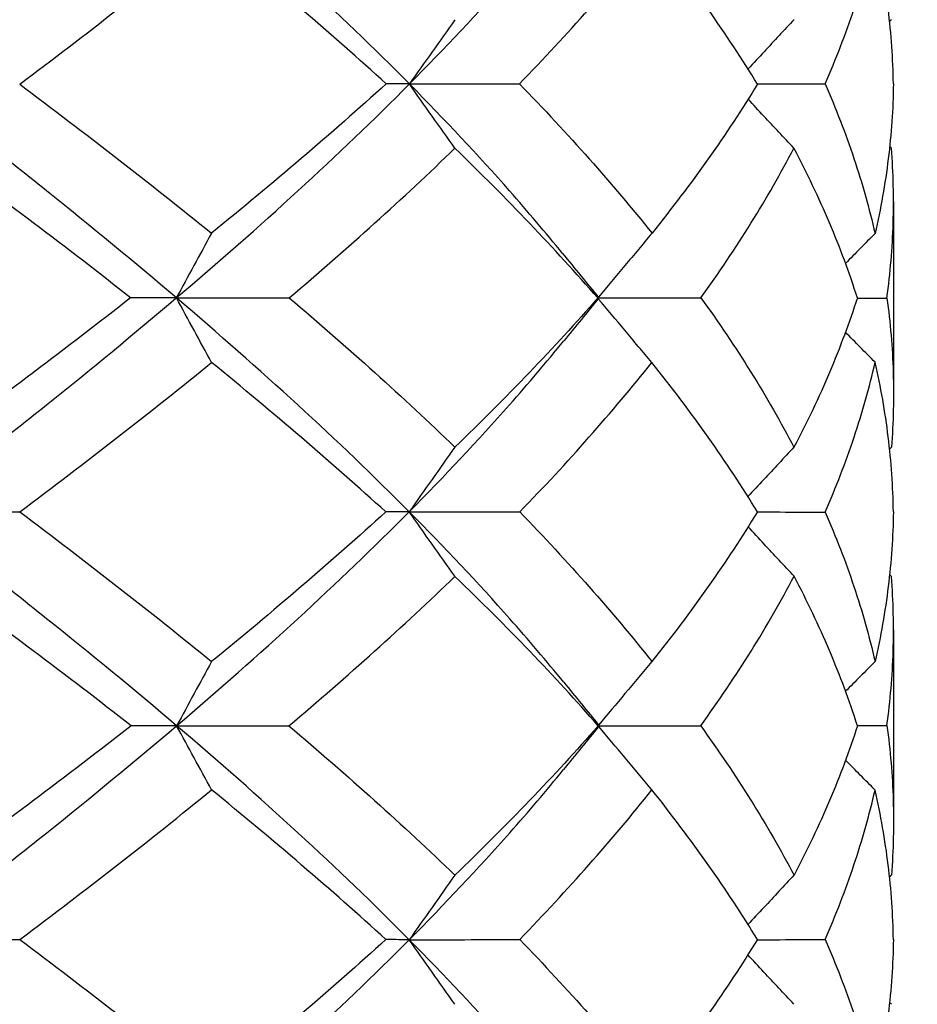
# Model space of a CAD drawing. Units: millimetres. Extents: x 182 to 763, y 258 to 1160.
# Drawn here: x 452 to 456, y 751 to 756 of the extents above; entities that cross this region are included whole.
import ezdxf

# ---------------------------------------------------------------- set-up
doc = ezdxf.new("R2010")
doc.units = ezdxf.units.MM
doc.header["$LTSCALE"] = 0.1
doc.linetypes.add('CENTER', pattern=[50.8, 31.75, -6.35, 6.35, -6.35])
doc.layers.get('Defpoints').update_dxf_attribs({"linetype": 'CENTER'})
doc.styles.add('BLAIR ITC', font='txt', dxfattribs={"height": 7})
doc.dimstyles.new('BLAIR ITC', dxfattribs={"dimtxt": 7, "dimasz": 7, "dimexe": 3.5, "dimexo": 2.5, "dimgap": 2, "dimtad": 0, "dimdec": 0, "dimdsep": 46, "dimtxsty": 'BLAIR ITC', "dimcen": 0.09, "dimclrd": 8, "dimclre": 8, "dimclrt": 256, "dimadec": 0, "dimazin": 0, "dimtfac": 1, "dimtdec": 0, "dimtmove": 0, "dimatfit": 3, "dimfxl": 1, "dimtfill": 1, "dimtolj": 1, "dimtzin": 0, "dimarcsym": 0})

# ---------------------------------------------------------------- blocks, each defined once
blk = doc.blocks.new('*D32')
at = {"color": 8, "lineweight": -2, "transparency": 16777216}
for p, q in [((218.6341, 938.7424), (218.6341, 1159.0972)), ((473.7341, 643.1547), (473.7341, 1159.0972)), ((225.6341, 1155.5972), (332.171, 1155.5972)), ((466.7341, 1155.5972), (360.1972, 1155.5972))]:
    blk.add_line(p, q, dxfattribs=at)
at = {"color": 8, "transparency": 16777216}
for points in [[(225.6341, 1156.7639), (225.6341, 1154.4305), (218.6341, 1155.5972)], [(466.7341, 1156.7639), (466.7341, 1154.4305), (473.7341, 1155.5972)]]:
    blk.add_solid(points, dxfattribs=at)
at = {"layer": 'Defpoints', "color": 0, "transparency": 16777216}
for p in [(473.7341, 1155.5972), (218.6341, 936.2424), (473.7341, 640.6547)]:
    blk.add_point(p, dxfattribs=at)
at = {"lineweight": 30, "transparency": 16777216, "insert": (346.1841, 1155.5972), "char_height": 7, "attachment_point": 5, "style": 'BLAIR ITC', "bg_fill": 3, "box_fill_scale": 1.1, "bg_fill_color": 256, "bg_fill_true_color": 13158600, "bg_fill_transparency": 0}
blk.add_mtext('\\A1;255', dxfattribs=at)
blk = doc.blocks.new('*D34')
at = {"color": 8, "lineweight": -2, "transparency": 16777216}
for p, q in [((448.7341, 803.3424), (448.7341, 819.0447)), ((363.7341, 718.3424), (348.0319, 718.3424))]:
    blk.add_line(p, q, dxfattribs=at)
for start, end in [(94.127036, 127.438988), (142.561012, 175.872964)]:
    blk.add_arc((448.7341, 718.3424), 97.2023, start, end, dxfattribs=at)
at = {"color": 8, "transparency": 16777216}
for points in [[(441.6966, 816.4585), (441.7807, 814.1267), (448.7341, 815.5447)], [(352.9498, 725.2959), (350.618, 725.3799), (351.5319, 718.3424)]]:
    blk.add_solid(points, dxfattribs=at)
at = {"layer": 'Defpoints', "color": 0, "transparency": 16777216}
for p in [(400.133, 802.5221), (448.7341, 800.8424), (366.2341, 718.3424), (488.7341, 718.3424), (448.7341, 680.3424)]:
    blk.add_point(p, dxfattribs=at)
at = {"lineweight": 30, "transparency": 16777216, "insert": (380.0017, 787.0748), "char_height": 7, "attachment_point": 5, "rotation": 45, "style": 'BLAIR ITC', "bg_fill": 3, "box_fill_scale": 1.1, "bg_fill_color": 256, "bg_fill_true_color": 13158600, "bg_fill_transparency": 0}
blk.add_mtext('\\A1;90°', dxfattribs=at)
blk = doc.blocks.new('*D35')
at = {"color": 8, "lineweight": -2, "transparency": 16777216}
for p, q in [((386.2341, 720.8424), (386.2341, 840.512)), ((473.7341, 643.1547), (473.7341, 840.512)), ((393.2341, 837.012), (406.5746, 837.012)), ((466.7341, 837.012), (426.6824, 837.012))]:
    blk.add_line(p, q, dxfattribs=at)
at = {"color": 8, "transparency": 16777216}
for points in [[(393.2341, 838.1787), (393.2341, 835.8453), (386.2341, 837.012)], [(466.7341, 838.1787), (466.7341, 835.8453), (473.7341, 837.012)]]:
    blk.add_solid(points, dxfattribs=at)
at = {"layer": 'Defpoints', "color": 0, "transparency": 16777216}
for p in [(473.7341, 837.012), (386.2341, 718.3424), (473.7341, 640.6547)]:
    blk.add_point(p, dxfattribs=at)
at = {"lineweight": 30, "transparency": 16777216, "insert": (416.6285, 837.012), "char_height": 7, "attachment_point": 5, "style": 'BLAIR ITC', "bg_fill": 3, "box_fill_scale": 1.1, "bg_fill_color": 256, "bg_fill_true_color": 13158600, "bg_fill_transparency": 0}
blk.add_mtext('\\A1;88', dxfattribs=at)

msp = doc.modelspace()

# ---------------------------------------------------------------- linework, layer by layer
at = {"lineweight": 30, "extrusion": (2.22045e-16, 1, -2.22045e-16)}
for p, q in [((455.7341, 755.0423), (455.7341, 754.143)), ((455.7341, 753.041), (455.7341, 752.1448))]:
    msp.add_line(p, q, dxfattribs=at)
at = {"lineweight": 30}
for points, knots in [([(451.1345, 755.5925), (451.3528, 755.7591), (451.5667, 755.9257), (451.9837, 756.259), (452.1868, 756.4257), (452.3832, 756.5925)], [0.0001185, 0.0001185, 0.0001185, 0.0001185, 0.0862444, 0.0862444, 0.1724234, 0.1724234, 0.1724234, 0.1724234]), ([(453.4714, 755.5922), (453.3065, 755.7587), (453.1329, 755.9252), (452.7688, 756.2592), (452.5792, 756.4258), (452.3829, 756.5925)], [0.00004, 0.00004, 0.00004, 0.00004, 0.0861088, 0.0861088, 0.1718807, 0.1718807, 0.1718807, 0.1718807]), ([(453.4714, 755.5922), (453.6368, 755.7587), (453.7934, 755.9252), (454.0254, 756.1884), (454.1067, 756.2843), (454.1847, 756.3801)], [-0.1726744, -0.1726744, -0.1726744, -0.1726744, -0.0862543, -0.0862543, -0.0367115, -0.0367115, -0.0367115, -0.0367115]), ([(451.6495, 755.5914), (451.8048, 755.7079), (451.9575, 755.8245), (452.2568, 756.058), (452.4034, 756.1747), (452.5466, 756.2915)], [-0.1242592, -0.1242592, -0.1242592, -0.1242592, -0.0622068, -0.0622068, -0.0001366, -0.0001366, -0.0001366, -0.0001366]), ([(453.3627, 755.5929), (453.2349, 755.7093), (453.1029, 755.8255), (452.8306, 756.0583), (452.6904, 756.1749), (452.5466, 756.2915)], [0.0001601, 0.0001601, 0.0001601, 0.0001601, 0.0620755, 0.0620755, 0.1242673, 0.1242673, 0.1242673, 0.1242673]), ([(453.9854, 755.5929), (454.0983, 755.7095), (454.2065, 755.8259), (454.4132, 756.0588), (454.5116, 756.1751), (454.6048, 756.2915)], [-0.1242457, -0.1242457, -0.1242457, -0.1242457, -0.062211, -0.062211, -0.0001461, -0.0001461, -0.0001461, -0.0001461]), ([(455.0981, 755.5914), (455.027, 755.7079), (454.9502, 755.8245), (454.7856, 756.0579), (454.6978, 756.1747), (454.6048, 756.2915)], [0.0002261, 0.0002261, 0.0002261, 0.0002261, 0.0622685, 0.0622685, 0.1243491, 0.1243491, 0.1243491, 0.1243491]), ([(455.4143, 755.5932), (455.4653, 755.7093), (455.5104, 755.8254), (455.5883, 756.0577), (455.6212, 756.1739), (455.648, 756.2902)], [-0.1241509, -0.1241509, -0.1241509, -0.1241509, -0.0622119, -0.0622119, -0.0002023, -0.0002023, -0.0002023, -0.0002023]), ([(455.7337, 755.5922), (455.7319, 755.7091), (455.7238, 755.8259), (455.695, 756.0586), (455.6745, 756.1743), (455.6479, 756.2902)], [0.0000471, 0.0000471, 0.0000471, 0.0000471, 0.0623955, 0.0623955, 0.1241665, 0.1241665, 0.1241665, 0.1241665]), ([(453.6838, 755.8926), (453.6485, 755.8426), (453.6131, 755.7926), (453.5423, 755.6924), (453.5068, 755.6423), (453.4714, 755.5922)], [0, 0, 0, 0, 0.02122361, 0.02122361, 0.04248778, 0.04248778, 0.04248778, 0.04248778]), ([(455.2697, 755.8936), (455.2228, 755.8434), (455.1759, 755.7932), (455.104, 755.7162), (455.079, 755.6894), (455.054, 755.6626)], [-0.04261934, -0.04261934, -0.04261934, -0.04261934, -0.02132065, -0.02132065, -0.00994509, -0.00994509, -0.00994509, -0.00994509]), ([(452.382, 754.5922), (452.1862, 754.7589), (451.9837, 754.9255), (451.5675, 755.2589), (451.3542, 755.4253), (451.1352, 755.5925)], [-0.1729437, -0.1729437, -0.1729437, -0.1729437, -0.0865105, -0.0865105, -0.0001057, -0.0001057, -0.0001057, -0.0001057]), ([(451.6495, 755.5914), (451.8042, 755.4753), (451.9564, 755.3594), (452.2556, 755.1271), (452.4024, 755.0108), (452.546, 754.8944)], [0.0003475, 0.0003475, 0.0003475, 0.0003475, 0.062149, 0.062149, 0.1242317, 0.1242317, 0.1242317, 0.1242317]), ([(452.3817, 754.5922), (452.5779, 754.7589), (452.7676, 754.9255), (453.1315, 755.2588), (453.3058, 755.4255), (453.4714, 755.5922)], [-0.172366, -0.172366, -0.172366, -0.172366, -0.0862005, -0.0862005, -0.0000688, -0.0000688, -0.0000688, -0.0000688]), ([(453.3627, 755.5929), (453.2344, 755.4765), (453.1019, 755.3601), (452.8294, 755.1273), (452.6894, 755.0109), (452.546, 754.8944)], [-0.1244056, -0.1244056, -0.1244056, -0.1244056, -0.0623208, -0.0623208, -0.0002493, -0.0002493, -0.0002493, -0.0002493]), ([(453.4714, 755.5922), (453.457, 755.5923), (453.4407, 755.5924), (453.4045, 755.5926), (453.3845, 755.5928), (453.3627, 755.5929)], [0.00002697, 0.00002697, 0.00002697, 0.00002697, 0.02618056, 0.02618056, 0.05257779, 0.05257779, 0.05257779, 0.05257779]), ([(453.4714, 755.5922), (453.5574, 755.5923), (453.643, 755.5924), (453.8144, 755.5926), (453.9001, 755.5928), (453.9854, 755.5929)], [-0.05256245, -0.05256245, -0.05256245, -0.05256245, -0.02640858, -0.02640858, -0.00001111, -0.00001111, -0.00001111, -0.00001111]), ([(453.6837, 755.2918), (453.6483, 755.3419), (453.6129, 755.392), (453.5422, 755.4921), (453.5068, 755.5421), (453.4714, 755.5922)], [0, 0, 0, 0, 0.02124257, 0.02124257, 0.0424717, 0.0424717, 0.0424717, 0.0424717]), ([(454.1873, 754.8001), (454.108, 754.8974), (454.0254, 754.9948), (453.7927, 755.2588), (453.6364, 755.4255), (453.4714, 755.5922)], [0.0360025, 0.0360025, 0.0360025, 0.0360025, 0.0863477, 0.0863477, 0.1724795, 0.1724795, 0.1724795, 0.1724795]), ([(453.9854, 755.5929), (454.0991, 755.4759), (454.208, 755.359), (454.4148, 755.1261), (454.5126, 755.0103), (454.6052, 754.8944)], [0.0001104, 0.0001104, 0.0001104, 0.0001104, 0.062509, 0.062509, 0.1242662, 0.1242662, 0.1242662, 0.1242662]), ([(455.0981, 755.5914), (455.0271, 755.475), (454.9504, 755.3589), (454.7859, 755.1266), (454.6982, 755.0105), (454.6052, 754.8944)], [-0.1242566, -0.1242566, -0.1242566, -0.1242566, -0.0623221, -0.0623221, -0.0003724, -0.0003724, -0.0003724, -0.0003724]), ([(455.0969, 755.5934), (455.1326, 755.5934), (455.1681, 755.5934), (455.2748, 755.5933), (455.3451, 755.5932), (455.4143, 755.5932)], [-0.03953254, -0.03953254, -0.03953254, -0.03953254, -0.02647425, -0.02647425, -0.00000712, -0.00000712, -0.00000712, -0.00000712]), ([(455.4143, 755.5932), (455.4652, 755.4768), (455.5101, 755.3604), (455.5881, 755.1271), (455.621, 755.0102), (455.6478, 754.8933)], [0.0002522, 0.0002522, 0.0002522, 0.0002522, 0.0621343, 0.0621343, 0.1242661, 0.1242661, 0.1242661, 0.1242661]), ([(455.7337, 755.5922), (455.7319, 755.4756), (455.7239, 755.3592), (455.6952, 755.1262), (455.6746, 755.0098), (455.6478, 754.8933)], [-0.1243211, -0.1243211, -0.1243211, -0.1243211, -0.0622383, -0.0622383, -0.0000993, -0.0000993, -0.0000993, -0.0000993]), ([(455.2687, 755.2914), (455.2218, 755.3416), (455.175, 755.3918), (455.1036, 755.4683), (455.079, 755.4946), (455.0544, 755.521)], [-0.04260371, -0.04260371, -0.04260371, -0.04260371, -0.02132065, -0.02132065, -0.01014611, -0.01014611, -0.01014611, -0.01014611]), ([(452.168, 754.593), (452.0192, 754.7099), (451.8672, 754.8268), (451.559, 755.0597), (451.4027, 755.1756), (451.2441, 755.2914)], [0.0004748, 0.0004748, 0.0004748, 0.0004748, 0.0625786, 0.0625786, 0.1242736, 0.1242736, 0.1242736, 0.1242736]), ([(452.9098, 754.5918), (453.0467, 754.7082), (453.1797, 754.8247), (453.438, 755.0581), (453.5631, 755.1749), (453.6839, 755.2917)], [-0.124081, -0.124081, -0.124081, -0.124081, -0.0621461, -0.0621461, -0.000065, -0.000065, -0.000065, -0.000065]), ([(454.3523, 754.5918), (454.2509, 754.7079), (454.1446, 754.824), (453.9216, 755.0574), (453.805, 755.1745), (453.6838, 755.2917)], [0.0002812, 0.0002812, 0.0002812, 0.0002812, 0.0620315, 0.0620315, 0.1242981, 0.1242981, 0.1242981, 0.1242981]), ([(454.834, 754.593), (454.9174, 754.7094), (454.9955, 754.8258), (455.1405, 755.0587), (455.2075, 755.1751), (455.2687, 755.2914)], [-0.1241462, -0.1241462, -0.1241462, -0.1241462, -0.0622861, -0.0622861, -0.0003435, -0.0003435, -0.0003435, -0.0003435]), ([(455.5651, 754.5933), (455.5277, 754.7097), (455.4842, 754.8261), (455.3853, 755.0588), (455.3299, 755.1751), (455.2687, 755.2914)], [0.0003988, 0.0003988, 0.0003988, 0.0003988, 0.0624884, 0.0624884, 0.1244875, 0.1244875, 0.1244875, 0.1244875]), ([(455.7031, 754.5917), (455.7192, 754.7086), (455.729, 754.8254), (455.7362, 755.0591), (455.7335, 755.1758), (455.7245, 755.2924)], [-0.1241981, -0.1241981, -0.1241981, -0.1241981, -0.0621213, -0.0621213, -0.0000007, -0.0000007, -0.0000007, -0.0000007]), ([(452.546, 754.8944), (452.5186, 754.8441), (452.4912, 754.7937), (452.4363, 754.693), (452.4089, 754.6426), (452.3815, 754.5922)], [0.00005973, 0.00005973, 0.00005973, 0.00005973, 0.02141658, 0.02141658, 0.04280041, 0.04280041, 0.04280041, 0.04280041]), ([(454.6052, 754.8944), (454.563, 754.8441), (454.5208, 754.7937), (454.4372, 754.6941), (454.3959, 754.6447), (454.3545, 754.5954)], [-0.04279007, -0.04279007, -0.04279007, -0.04279007, -0.02143337, -0.02143337, -0.00049881, -0.00049881, -0.00049881, -0.00049881]), ([(451.1349, 753.5927), (451.353, 753.7594), (451.5667, 753.926), (451.983, 754.2591), (452.1856, 754.4257), (452.3817, 754.5922)], [-0.172474, -0.172474, -0.172474, -0.172474, -0.0863461, -0.0863461, -0.0002432, -0.0002432, -0.0002432, -0.0002432]), ([(452.168, 754.5931), (452.0195, 754.4767), (451.8679, 754.3603), (451.5595, 754.1274), (451.4028, 754.0109), (451.2438, 753.8943)], [-0.124255, -0.124255, -0.124255, -0.124255, -0.0623267, -0.0623267, -0.0004109, -0.0004109, -0.0004109, -0.0004109]), ([(452.3819, 754.5925), (452.3498, 754.5926), (452.316, 754.5927), (452.2448, 754.5929), (452.2072, 754.593), (452.168, 754.593)], [0.00010956, 0.00010956, 0.00010956, 0.00010956, 0.02633893, 0.02633893, 0.05287829, 0.05287829, 0.05287829, 0.05287829]), ([(452.3819, 754.5919), (452.4694, 754.5919), (452.5569, 754.592), (452.7325, 754.5922), (452.8206, 754.5923), (452.9086, 754.5923)], [0.00007271, 0.00007271, 0.00007271, 0.00007271, 0.02634118, 0.02634118, 0.05276011, 0.05276011, 0.05276011, 0.05276011]), ([(453.4701, 753.5927), (453.3046, 753.7593), (453.1305, 753.9258), (452.7672, 754.259), (452.5779, 754.4256), (452.382, 754.5922)], [-0.1724627, -0.1724627, -0.1724627, -0.1724627, -0.0863469, -0.0863469, -0.0002064, -0.0002064, -0.0002064, -0.0002064]), ([(452.5468, 754.29), (452.5194, 754.3404), (452.4919, 754.3908), (452.4371, 754.4916), (452.4097, 754.5419), (452.3823, 754.5922)], [0.0000584, 0.0000584, 0.0000584, 0.0000584, 0.02144124, 0.02144124, 0.04278764, 0.04278764, 0.04278764, 0.04278764]), ([(452.9098, 754.5929), (453.0468, 754.4767), (453.18, 754.3605), (453.4384, 754.1279), (453.5634, 754.0115), (453.684, 753.895)], [0.0002912, 0.0002912, 0.0002912, 0.0002912, 0.0622381, 0.0622381, 0.12421, 0.12421, 0.12421, 0.12421]), ([(454.3523, 754.5929), (454.2505, 754.4767), (454.1437, 754.3606), (453.9206, 754.1279), (453.8044, 754.0115), (453.6837, 753.895)], [-0.1241513, -0.1241513, -0.1241513, -0.1241513, -0.0622236, -0.0622236, -0.0002322, -0.0002322, -0.0002322, -0.0002322]), ([(454.3572, 754.5921), (454.3572, 754.5921), (454.3572, 754.5921), (454.3572, 754.5922), (454.3554, 754.5923), (454.3519, 754.5923)], [-0.02656324, -0.02656324, -0.02656324, -0.02656324, -0.02641921, -0.02641921, 0, 0, 0, 0]), ([(454.6047, 754.29), (454.5624, 754.3404), (454.5201, 754.3908), (454.4367, 754.4904), (454.3955, 754.5395), (454.3543, 754.5886)], [-0.04280859, -0.04280859, -0.04280859, -0.04280859, -0.02142576, -0.02142576, -0.00058884, -0.00058884, -0.00058884, -0.00058884]), ([(454.3568, 754.5926), (454.4364, 754.5926), (454.5153, 754.5927), (454.6744, 754.5929), (454.7545, 754.593), (454.8338, 754.593)], [-0.05220535, -0.05220535, -0.05220535, -0.05220535, -0.02653962, -0.02653962, 0, 0, 0, 0]), ([(454.834, 754.5931), (454.9173, 754.4772), (454.9951, 754.3613), (455.1403, 754.1283), (455.2074, 754.0113), (455.2688, 753.8943)], [0.0004067, 0.0004067, 0.0004067, 0.0004067, 0.0620798, 0.0620798, 0.1242514, 0.1242514, 0.1242514, 0.1242514]), ([(455.5651, 754.5933), (455.5278, 754.477), (455.4844, 754.3607), (455.3855, 754.1277), (455.3301, 754.0111), (455.2688, 753.8943)], [-0.1243254, -0.1243254, -0.1243254, -0.1243254, -0.0623292, -0.0623292, -0.0002226, -0.0002226, -0.0002226, -0.0002226]), ([(455.7031, 754.5917), (455.7192, 754.4755), (455.729, 754.3594), (455.7362, 754.1269), (455.7335, 754.0107), (455.7246, 753.8943)], [0.0002212, 0.0002212, 0.0002212, 0.0002212, 0.0621098, 0.0621098, 0.1241444, 0.1241444, 0.1241444, 0.1241444]), ([(453.4701, 753.5927), (453.6352, 753.7593), (453.7918, 753.9258), (454.0271, 754.1921), (454.1119, 754.2917), (454.1931, 754.3914)], [0.000249, 0.000249, 0.000249, 0.000249, 0.0863649, 0.0863649, 0.137909, 0.137909, 0.137909, 0.137909]), ([(451.6503, 753.5927), (451.8054, 753.7088), (451.9578, 753.8248), (452.257, 754.0573), (452.4036, 754.1736), (452.5468, 754.29)], [-0.1242551, -0.1242551, -0.1242551, -0.1242551, -0.0623491, -0.0623491, -0.000341, -0.000341, -0.000341, -0.000341]), ([(453.3613, 753.5916), (453.2335, 753.7076), (453.1017, 753.8237), (452.8299, 754.0565), (452.6901, 754.1732), (452.5468, 754.29)], [0.0002749, 0.0002749, 0.0002749, 0.0002749, 0.0620981, 0.0620981, 0.1241824, 0.1241824, 0.1241824, 0.1241824]), ([(453.9867, 753.5916), (454.0995, 753.7078), (454.2075, 753.8241), (454.4137, 754.057), (454.5118, 754.1735), (454.6047, 754.29)], [-0.1242931, -0.1242931, -0.1242931, -0.1242931, -0.0623467, -0.0623467, -0.0003856, -0.0003856, -0.0003856, -0.0003856]), ([(455.0978, 753.5927), (455.0267, 753.7088), (454.95, 753.8248), (454.7855, 754.0572), (454.6977, 754.1736), (454.6047, 754.29)], [0.0003973, 0.0003973, 0.0003973, 0.0003973, 0.0622927, 0.0622927, 0.1243109, 0.1243109, 0.1243109, 0.1243109]), ([(455.4145, 753.5912), (455.4655, 753.7076), (455.5105, 753.824), (455.5885, 754.0574), (455.6215, 754.1743), (455.6482, 754.2913)], [-0.1243073, -0.1243073, -0.1243073, -0.1243073, -0.0623017, -0.0623017, -0.0001168, -0.0001168, -0.0001168, -0.0001168]), ([(455.7337, 753.593), (455.7319, 753.7098), (455.7238, 753.8266), (455.6952, 754.0594), (455.6748, 754.1754), (455.6482, 754.2913)], [0.0003813, 0.0003813, 0.0003813, 0.0003813, 0.0624668, 0.0624668, 0.1242174, 0.1242174, 0.1242174, 0.1242174]), ([(453.6834, 753.8945), (453.6479, 753.8442), (453.6124, 753.794), (453.5413, 753.6934), (453.5057, 753.643), (453.4701, 753.5927)], [0, 0, 0, 0, 0.02131675, 0.02131675, 0.04267433, 0.04267433, 0.04267433, 0.04267433]), ([(455.2688, 753.8943), (455.2218, 753.844), (455.1748, 753.7937), (455.1031, 753.7168), (455.0783, 753.6903), (455.0536, 753.6637)], [-0.04271559, -0.04271559, -0.04271559, -0.04271559, -0.02137115, -0.02137115, -0.01011401, -0.01011401, -0.01011401, -0.01011401]), ([(452.3832, 752.5925), (452.187, 752.7593), (451.9841, 752.926), (451.567, 753.2594), (451.3528, 753.4261), (451.1343, 753.5927)], [0.0000144, 0.0000144, 0.0000144, 0.0000144, 0.0861633, 0.0861633, 0.172321, 0.172321, 0.172321, 0.172321]), ([(451.1346, 753.5935), (451.2193, 753.5934), (451.3044, 753.5933), (451.4763, 753.5931), (451.563, 753.5929), (451.6501, 753.5928)], [0.000067, 0.000067, 0.000067, 0.000067, 0.02629293, 0.02629293, 0.05279365, 0.05279365, 0.05279365, 0.05279365]), ([(451.6503, 753.5929), (451.8049, 753.4766), (451.9568, 753.3602), (452.2559, 753.1267), (452.4029, 753.0096), (452.5466, 752.8925)], [0.0003543, 0.0003543, 0.0003543, 0.0003543, 0.0621656, 0.0621656, 0.1244089, 0.1244089, 0.1244089, 0.1244089]), ([(452.3832, 752.5925), (452.5792, 752.7593), (452.7683, 752.926), (453.1312, 753.2594), (453.3049, 753.4261), (453.4701, 753.5927)], [0.0000144, 0.0000144, 0.0000144, 0.0000144, 0.0861633, 0.0861633, 0.1723186, 0.1723186, 0.1723186, 0.1723186]), ([(453.3613, 753.5927), (453.2335, 753.4762), (453.1016, 753.3597), (452.8298, 753.1262), (452.6899, 753.0093), (452.5466, 752.8925)], [-0.1240289, -0.1240289, -0.1240289, -0.1240289, -0.062121, -0.062121, -0.0000121, -0.0000121, -0.0000121, -0.0000121]), ([(453.4701, 753.5927), (453.4556, 753.5926), (453.4393, 753.5925), (453.4029, 753.5923), (453.3829, 753.5922), (453.3611, 753.5921)], [0.00009958, 0.00009958, 0.00009958, 0.00009958, 0.02635597, 0.02635597, 0.05278217, 0.05278217, 0.05278217, 0.05278217]), ([(453.6835, 753.2908), (453.648, 753.341), (453.6125, 753.3912), (453.5414, 753.4918), (453.5058, 753.5423), (453.4701, 753.5927)], [0, 0, 0, 0, 0.02129631, 0.02129631, 0.04269175, 0.04269175, 0.04269175, 0.04269175]), ([(453.4701, 753.5927), (453.5564, 753.5926), (453.6424, 753.5925), (453.8142, 753.5923), (453.9, 753.5922), (453.9854, 753.5921)], [0.00009959, 0.00009959, 0.00009959, 0.00009959, 0.02635597, 0.02635597, 0.05278218, 0.05278218, 0.05278218, 0.05278218]), ([(454.1926, 752.7959), (454.112, 752.8948), (454.0278, 752.9938), (453.7927, 753.2594), (453.6357, 753.4261), (453.4701, 753.5927)], [-0.137494, -0.137494, -0.137494, -0.137494, -0.0863733, -0.0863733, -0.0002179, -0.0002179, -0.0002179, -0.0002179]), ([(453.9867, 753.5927), (454.0998, 753.4756), (454.2083, 753.3585), (454.4144, 753.125), (454.5122, 753.0088), (454.6048, 752.8925)], [0.0003094, 0.0003094, 0.0003094, 0.0003094, 0.062532, 0.062532, 0.124328, 0.124328, 0.124328, 0.124328]), ([(455.0978, 753.5929), (455.0268, 753.4763), (454.9501, 753.3597), (454.7857, 753.1262), (454.6979, 753.0093), (454.6048, 752.8925)], [-0.124065, -0.124065, -0.124065, -0.124065, -0.0621211, -0.0621211, -0.0000121, -0.0000121, -0.0000121, -0.0000121]), ([(455.0971, 753.5917), (455.1327, 753.5917), (455.168, 753.5916), (455.2747, 753.5914), (455.3451, 753.5913), (455.4145, 753.5912)], [-0.03953039, -0.03953039, -0.03953039, -0.03953039, -0.0265356, -0.0265356, -0.0000248, -0.0000248, -0.0000248, -0.0000248]), ([(455.4145, 753.5912), (455.4652, 753.4751), (455.5101, 753.3591), (455.5881, 753.1263), (455.6212, 753.0095), (455.648, 752.8928)], [0.0004563, 0.0004563, 0.0004563, 0.0004563, 0.0621904, 0.0621904, 0.1244515, 0.1244515, 0.1244515, 0.1244515]), ([(455.7337, 753.593), (455.7319, 753.4764), (455.7238, 753.3598), (455.6952, 753.1263), (455.6747, 753.0095), (455.648, 752.8928)], [-0.1241339, -0.1241339, -0.1241339, -0.1241339, -0.06216, -0.06216, -0.0000898, -0.0000898, -0.0000898, -0.0000898]), ([(455.2696, 753.2911), (455.2227, 753.3413), (455.1758, 753.3915), (455.104, 753.4686), (455.079, 753.4953), (455.054, 753.5221)], [-0.0426796, -0.0426796, -0.0426796, -0.0426796, -0.02137184, -0.02137184, -0.01001431, -0.01001431, -0.01001431, -0.01001431]), ([(452.1703, 752.5923), (452.0206, 752.7093), (451.8678, 752.8261), (451.5578, 753.059), (451.4008, 753.175), (451.2416, 753.2911)], [0.000033, 0.000033, 0.000033, 0.000033, 0.0623902, 0.0623902, 0.1242886, 0.1242886, 0.1242886, 0.1242886]), ([(452.9079, 752.5923), (453.0453, 752.7088), (453.1789, 752.8252), (453.4379, 753.0579), (453.5631, 753.1741), (453.684, 753.2904)], [-0.1243163, -0.1243163, -0.1243163, -0.1243163, -0.062205, -0.062205, -0.0001859, -0.0001859, -0.0001859, -0.0001859]), ([(454.3537, 752.5923), (454.252, 752.7085), (454.1452, 752.8245), (453.9217, 753.0572), (453.805, 753.1737), (453.6838, 753.2904)], [0.000033, 0.000033, 0.000033, 0.000033, 0.061959, 0.061959, 0.124163, 0.124163, 0.124163, 0.124163]), ([(454.8327, 752.5923), (454.9167, 752.7088), (454.9953, 752.8252), (455.1411, 753.0581), (455.2083, 753.1746), (455.2696, 753.2911)], [-0.1244017, -0.1244017, -0.1244017, -0.1244017, -0.0622905, -0.0622905, -0.0001456, -0.0001456, -0.0001456, -0.0001456]), ([(455.5655, 752.5923), (455.5281, 752.7095), (455.4845, 752.8265), (455.3857, 753.0595), (455.3306, 753.1753), (455.2696, 753.2911)], [0.0000396, 0.0000396, 0.0000396, 0.0000396, 0.062331, 0.062331, 0.1240895, 0.1240895, 0.1240895, 0.1240895]), ([(455.7032, 752.593), (455.7192, 752.7092), (455.729, 752.8254), (455.7362, 753.0579), (455.7335, 753.1742), (455.7245, 753.2905)], [-0.1242974, -0.1242974, -0.1242974, -0.1242974, -0.0623036, -0.0623036, -0.0002554, -0.0002554, -0.0002554, -0.0002554]), ([(452.5466, 752.8925), (452.5193, 752.8425), (452.4921, 752.7925), (452.4376, 752.6925), (452.4104, 752.6425), (452.3832, 752.5925)], [0, 0, 0, 0, 0.02121892, 0.02121892, 0.04242978, 0.04242978, 0.04242978, 0.04242978]), ([(454.6048, 752.8925), (454.5628, 752.8425), (454.5209, 752.7925), (454.438, 752.6936), (454.397, 752.6448), (454.3561, 752.596)], [0, 0, 0, 0, 0.02121892, 0.02121892, 0.04194187, 0.04194187, 0.04194187, 0.04194187]), ([(451.1345, 751.5921), (451.353, 751.7588), (451.5671, 751.9255), (451.9839, 752.2587), (452.1867, 752.4253), (452.3832, 752.5925)], [0.0001805, 0.0001805, 0.0001805, 0.0001805, 0.086345, 0.086345, 0.1723555, 0.1723555, 0.1723555, 0.1723555]), ([(452.1703, 752.5923), (452.0212, 752.4757), (451.8691, 752.3593), (451.5596, 752.1266), (451.4022, 752.0104), (451.2426, 751.8941)], [-0.1242858, -0.1242858, -0.1242858, -0.1242858, -0.0621884, -0.0621884, -0.0001482, -0.0001482, -0.0001482, -0.0001482]), ([(452.3832, 752.5925), (452.3512, 752.5925), (452.3176, 752.5924), (452.2466, 752.5924), (452.2092, 752.5923), (452.1703, 752.5923)], [0.00000735, 0.00000735, 0.00000735, 0.00000735, 0.02613955, 0.02613955, 0.05248748, 0.05248748, 0.05248748, 0.05248748]), ([(452.5466, 752.2925), (452.5194, 752.3425), (452.4921, 752.3925), (452.4377, 752.4925), (452.4104, 752.5425), (452.3832, 752.5925)], [0.00000452, 0.00000452, 0.00000452, 0.00000452, 0.02121544, 0.02121544, 0.04243724, 0.04243724, 0.04243724, 0.04243724]), ([(452.3832, 752.5925), (452.4702, 752.5925), (452.5573, 752.5924), (452.7322, 752.5924), (452.8201, 752.5923), (452.9079, 752.5923)], [0.00000735, 0.00000735, 0.00000735, 0.00000735, 0.02613955, 0.02613955, 0.05248749, 0.05248749, 0.05248749, 0.05248749]), ([(453.4703, 751.5921), (453.3052, 751.7588), (453.1315, 751.9255), (452.7689, 752.2587), (452.5798, 752.4253), (452.3832, 752.5925)], [0.0001806, 0.0001806, 0.0001806, 0.0001806, 0.086345, 0.086345, 0.1723556, 0.1723556, 0.1723556, 0.1723556]), ([(452.9079, 752.5923), (453.0452, 752.4757), (453.1788, 752.3593), (453.4378, 752.1265), (453.5631, 752.0103), (453.6839, 751.8941)], [0.000047, 0.000047, 0.000047, 0.000047, 0.0621635, 0.0621635, 0.1241844, 0.1241844, 0.1241844, 0.1241844]), ([(454.3537, 752.5923), (454.2517, 752.4757), (454.1447, 752.3593), (453.9211, 752.1266), (453.8047, 752.0104), (453.6838, 751.8941)], [-0.1242858, -0.1242858, -0.1242858, -0.1242858, -0.0621886, -0.0621886, -0.0001482, -0.0001482, -0.0001482, -0.0001482]), ([(454.6048, 752.2925), (454.5629, 752.3425), (454.521, 752.3925), (454.4381, 752.4913), (454.3971, 752.5401), (454.3562, 752.5889)], [0.00000452, 0.00000452, 0.00000452, 0.00000452, 0.02121544, 0.02121544, 0.04193342, 0.04193342, 0.04193342, 0.04193342]), ([(454.3589, 752.5925), (454.438, 752.5925), (454.5164, 752.5924), (454.6745, 752.5924), (454.754, 752.5923), (454.8327, 752.5923)], [0.00062301, 0.00062301, 0.00062301, 0.00062301, 0.02613955, 0.02613955, 0.05248749, 0.05248749, 0.05248749, 0.05248749]), ([(454.8327, 752.5923), (454.9163, 752.4762), (454.9945, 752.3603), (455.1403, 752.1276), (455.2077, 752.0108), (455.2692, 751.8941)], [0.000047, 0.000047, 0.000047, 0.000047, 0.0618888, 0.0618888, 0.1241844, 0.1241844, 0.1241844, 0.1241844]), ([(455.5655, 752.5923), (455.5282, 752.4757), (455.4847, 752.3593), (455.3858, 752.1266), (455.3304, 752.0104), (455.2691, 751.8941)], [-0.1242803, -0.1242803, -0.1242803, -0.1242803, -0.0621886, -0.0621886, -0.0001482, -0.0001482, -0.0001482, -0.0001482]), ([(455.7032, 752.593), (455.7192, 752.4768), (455.729, 752.3608), (455.7362, 752.1279), (455.7335, 752.0113), (455.7245, 751.8946)], [0.0001738, 0.0001738, 0.0001738, 0.0001738, 0.0621126, 0.0621126, 0.1242798, 0.1242798, 0.1242798, 0.1242798]), ([(453.4703, 751.5921), (453.636, 751.7588), (453.7931, 751.9255), (454.0273, 752.1902), (454.1107, 752.2882), (454.1906, 752.3864)], [0.0001805, 0.0001805, 0.0001805, 0.0001805, 0.086345, 0.086345, 0.1369754, 0.1369754, 0.1369754, 0.1369754]), ([(451.6506, 751.5927), (451.8054, 751.7092), (451.9575, 751.8256), (452.2564, 752.0589), (452.4031, 752.1758), (452.5466, 752.2925)], [-0.1239903, -0.1239903, -0.1239903, -0.1239903, -0.0621207, -0.0621207, -0.0000004, -0.0000004, -0.0000004, -0.0000004]), ([(453.3612, 751.5927), (453.2337, 751.709), (453.1022, 751.8252), (452.8305, 752.0585), (452.6903, 752.1755), (452.5466, 752.2925)], [0.0004649, 0.0004649, 0.0004649, 0.0004649, 0.0622078, 0.0622078, 0.1244465, 0.1244465, 0.1244465, 0.1244465]), ([(453.9868, 751.5927), (454.0993, 751.7092), (454.2071, 751.8256), (454.4133, 752.0589), (454.5116, 752.1758), (454.6048, 752.2925)], [-0.1239902, -0.1239902, -0.1239902, -0.1239902, -0.0621203, -0.0621203, -0.0000004, -0.0000004, -0.0000004, -0.0000004]), ([(455.0976, 751.5927), (455.0267, 751.7092), (454.9502, 751.8256), (454.7858, 752.0589), (454.698, 752.1757), (454.6048, 752.2925)], [0.0004649, 0.0004649, 0.0004649, 0.0004649, 0.0623202, 0.0623202, 0.1244465, 0.1244465, 0.1244465, 0.1244465]), ([(455.4146, 751.5927), (455.4655, 751.7092), (455.5104, 751.8256), (455.5882, 752.0587), (455.6211, 752.1754), (455.6478, 752.2919)], [-0.1240862, -0.1240862, -0.1240862, -0.1240862, -0.0622165, -0.0622165, -0.000202, -0.000202, -0.000202, -0.000202]), ([(455.7337, 751.5918), (455.7318, 751.7085), (455.7237, 751.8252), (455.695, 752.0586), (455.6745, 752.1752), (455.6478, 752.2919)], [0.0003005, 0.0003005, 0.0003005, 0.0003005, 0.0624015, 0.0624015, 0.1243812, 0.1243812, 0.1243812, 0.1243812]), ([(453.6836, 751.8938), (453.6481, 751.8436), (453.6127, 751.7934), (453.5416, 751.6929), (453.506, 751.6425), (453.4703, 751.5921)], [0, 0, 0, 0, 0.02127959, 0.02127959, 0.04265639, 0.04265639, 0.04265639, 0.04265639]), ([(455.2688, 751.8938), (455.222, 751.8436), (455.1752, 751.7934), (455.1035, 751.7167), (455.0787, 751.69), (455.0539, 751.6634)], [0, 0, 0, 0, 0.02127959, 0.02127959, 0.03256767, 0.03256767, 0.03256767, 0.03256767]), ([(451.1345, 751.5921), (451.2192, 751.5922), (451.3043, 751.5923), (451.4764, 751.5926), (451.5633, 751.5927), (451.6505, 751.5928)], [0.00008666, 0.00008666, 0.00008666, 0.00008666, 0.02632315, 0.02632315, 0.05286504, 0.05286504, 0.05286504, 0.05286504]), ([(452.382, 750.5927), (452.1858, 750.7593), (451.9829, 750.9259), (451.5663, 751.2589), (451.3526, 751.4255), (451.1345, 751.5921)], [-0.1724478, -0.1724478, -0.1724478, -0.1724478, -0.0863338, -0.0863338, -0.0002208, -0.0002208, -0.0002208, -0.0002208]), ([(451.6506, 751.5929), (451.8054, 751.477), (451.9575, 751.3611), (452.2565, 751.1284), (452.4033, 751.0117), (452.5467, 750.8949)], [0.0004181, 0.0004181, 0.0004181, 0.0004181, 0.0622013, 0.0622013, 0.1243314, 0.1243314, 0.1243314, 0.1243314]), ([(452.382, 750.5927), (452.5779, 750.7593), (452.7672, 750.9259), (453.1306, 751.2589), (453.3048, 751.4255), (453.4703, 751.5921)], [0.0002362, 0.0002362, 0.0002362, 0.0002362, 0.0863502, 0.0863502, 0.1724631, 0.1724631, 0.1724631, 0.1724631]), ([(453.3612, 751.5929), (453.2332, 751.4768), (453.1011, 751.3606), (452.8292, 751.1279), (452.6895, 751.0114), (452.5464, 750.8949)], [-0.124135, -0.124135, -0.124135, -0.124135, -0.0622184, -0.0622184, -0.0002215, -0.0002215, -0.0002215, -0.0002215]), ([(453.4703, 751.5921), (453.4559, 751.5922), (453.4395, 751.5923), (453.4031, 751.5926), (453.383, 751.5927), (453.3612, 751.5928)], [0.00008669, 0.00008669, 0.00008669, 0.00008669, 0.02632316, 0.02632316, 0.05286508, 0.05286508, 0.05286508, 0.05286508]), ([(453.4703, 751.5921), (453.5566, 751.5922), (453.6425, 751.5923), (453.8147, 751.5926), (453.9008, 751.5927), (453.9866, 751.5928)], [0.00008667, 0.00008667, 0.00008667, 0.00008667, 0.02632316, 0.02632316, 0.05286506, 0.05286506, 0.05286506, 0.05286506]), ([(453.6835, 751.2906), (453.648, 751.3408), (453.6125, 751.391), (453.5414, 751.4915), (453.5059, 751.5418), (453.4703, 751.5921)], [0, 0, 0, 0, 0.02130606, 0.02130606, 0.04263387, 0.04263387, 0.04263387, 0.04263387]), ([(454.1919, 750.7945), (454.111, 750.8938), (454.0266, 750.9931), (453.7918, 751.2589), (453.6354, 751.4255), (453.4703, 751.5921)], [0.0350066, 0.0350066, 0.0350066, 0.0350066, 0.0863502, 0.0863502, 0.1724631, 0.1724631, 0.1724631, 0.1724631]), ([(453.9868, 751.5929), (454.1001, 751.4762), (454.2087, 751.3595), (454.4148, 751.1267), (454.5124, 751.0109), (454.6049, 750.8949)], [0.0004181, 0.0004181, 0.0004181, 0.0004181, 0.0626486, 0.0626486, 0.1243314, 0.1243314, 0.1243314, 0.1243314]), ([(455.0976, 751.5929), (455.0265, 751.4768), (454.9498, 751.3606), (454.7854, 751.1279), (454.6977, 751.0114), (454.6047, 750.8949)], [-0.124135, -0.124135, -0.124135, -0.124135, -0.0622185, -0.0622185, -0.0002215, -0.0002215, -0.0002215, -0.0002215]), ([(455.0972, 751.5923), (455.1327, 751.5923), (455.1679, 751.5924), (455.2745, 751.5926), (455.345, 751.5927), (455.4144, 751.5928)], [0.01336764, 0.01336764, 0.01336764, 0.01336764, 0.02632316, 0.02632316, 0.05286506, 0.05286506, 0.05286506, 0.05286506]), ([(455.4146, 751.5929), (455.4655, 751.4771), (455.5104, 751.3611), (455.5883, 751.1284), (455.6212, 751.0117), (455.648, 750.8949)], [0.0004181, 0.0004181, 0.0004181, 0.0004181, 0.0622006, 0.0622006, 0.1243314, 0.1243314, 0.1243314, 0.1243314]), ([(455.7337, 751.5929), (455.7318, 751.4768), (455.7238, 751.3606), (455.6951, 751.1279), (455.6746, 751.0114), (455.6479, 750.8949)], [-0.1241355, -0.1241355, -0.1241355, -0.1241355, -0.0622184, -0.0622184, -0.0002215, -0.0002215, -0.0002215, -0.0002215]), ([(455.2687, 751.2906), (455.2218, 751.3408), (455.1749, 751.391), (455.1031, 751.468), (455.0781, 751.4947), (455.0532, 751.5215)], [0, 0, 0, 0, 0.02130606, 0.02130606, 0.03265184, 0.03265184, 0.03265184, 0.03265184])]:
    msp.add_open_spline(points, degree=3, knots=knots, dxfattribs=at)
for points in [[(455.7245, 755.8927), (455.7217, 755.8899), (455.7189, 755.887), (455.7161, 755.8842)], [(455.7245, 755.2924), (455.7217, 755.2952), (455.719, 755.298), (455.7162, 755.3008)], [(455.6478, 754.8933), (455.6018, 754.8467), (455.5558, 754.8001), (455.5098, 754.7536)], [(454.1873, 754.8001), (454.2438, 754.7307), (454.3004, 754.6613), (454.3572, 754.5921)], [(454.3572, 754.5921), (454.3024, 754.5253), (454.2477, 754.4584), (454.1931, 754.3914)], [(455.5645, 754.5916), (455.6116, 754.5916), (455.6578, 754.5917), (455.7031, 754.5917)], [(455.6482, 754.2913), (455.6019, 754.3381), (455.5556, 754.385), (455.5094, 754.4318)], [(455.7246, 753.8943), (455.7217, 753.8915), (455.7189, 753.8886), (455.716, 753.8857)], [(455.7245, 753.2905), (455.7216, 753.2934), (455.7188, 753.2963), (455.7159, 753.2992)], [(455.648, 752.8928), (455.602, 752.8462), (455.5559, 752.7996), (455.5102, 752.7533)], [(454.1926, 752.7959), (454.2479, 752.728), (454.3034, 752.6601), (454.359, 752.5924)], [(454.359, 752.5924), (454.3027, 752.5238), (454.2466, 752.4552), (454.1906, 752.3864)], [(454.359, 752.5924), (454.359, 752.5924), (454.3572, 752.5923), (454.3537, 752.5923)], [(455.5653, 752.5929), (455.6121, 752.5929), (455.6581, 752.5929), (455.7032, 752.593)], [(455.6478, 752.2919), (455.6019, 752.3384), (455.556, 752.3849), (455.51, 752.4314)], [(455.7245, 751.8946), (455.7216, 751.8917), (455.7187, 751.8888), (455.7158, 751.8859)], [(455.724, 751.2905), (455.7212, 751.2933), (455.7185, 751.2961), (455.7157, 751.2988)]]:
    msp.add_open_spline(points, degree=3, dxfattribs=at)

# ---------------------------------------------------------------- next in the draw order: dimensions: what is measured, and where the dimension line sits
dim = msp.add_linear_dim(base=(473.7341, 1155.5972), p1=(218.6341, 936.2424), p2=(473.7341, 640.6547), dimstyle='BLAIR ITC', dxfattribs=at)
dim.commit()
dim.dimension.update_dxf_attribs({"geometry": '*D32', "text_midpoint": (346.1841, 1155.5972)})

# ---------------------------------------------------------------- next in the draw order: dimensions: what is measured, and where the dimension line sits
dim = msp.add_angular_dim_2l(base=(400.133, 802.5221), line1=((488.7341, 718.3424), (366.2341, 718.3424)), line2=((448.7341, 680.3424), (448.7341, 800.8424)), dimstyle='BLAIR ITC', dxfattribs=at)
dim.commit()
dim.dimension.update_dxf_attribs({"geometry": '*D34', "text_midpoint": (380.0017, 787.0748)})

# ---------------------------------------------------------------- next in the draw order: dimensions: what is measured, and where the dimension line sits
dim = msp.add_linear_dim(base=(473.7341170699, 837.0120020834), p1=(386.2341170699, 718.3424286026), p2=(473.7341170699, 640.6547361293), dimstyle='BLAIR ITC', dxfattribs=at)
dim.commit()
dim.dimension.update_dxf_attribs({"geometry": '*D35', "text_midpoint": (416.6285147915, 837.0120020834), "dimtype": 160})

doc.saveas('drawing.dxf')
